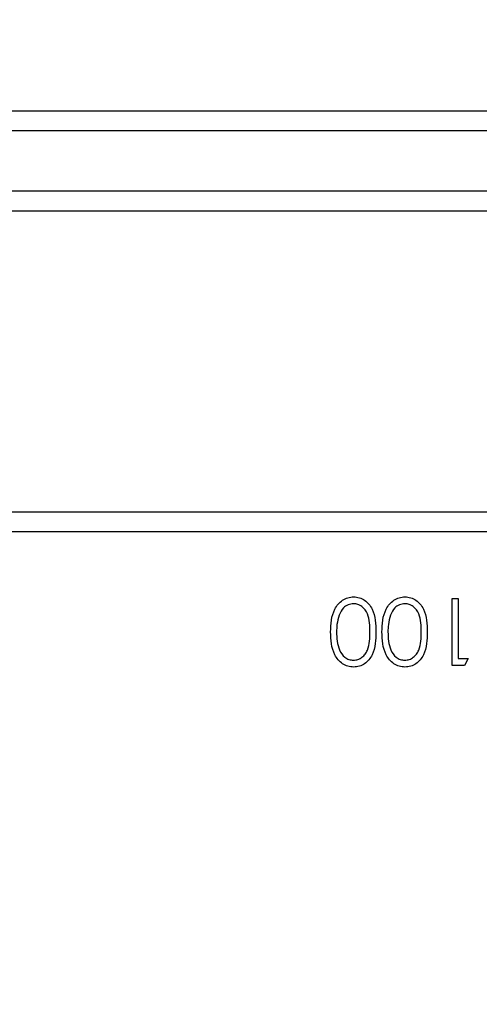
# Model space of a CAD drawing. Units: millimetres. Extents: x 26 to 1940, y 256 to 1573.
# Drawn here: x 811 to 818, y 744 to 759 of the extents above; entities that cross this region are included whole.
import ezdxf

# ---------------------------------------------------------------- set-up
doc = ezdxf.new("R2010")
doc.units = ezdxf.units.MM
doc.header["$PDSIZE"] = -1
doc.layers.add('VP-DIM', color=7, linetype='Continuous')
doc.layers.add('VP-EQ', color=7, linetype='Continuous', true_color=0x8a3492)
doc.dimstyles.get("Standard").update_dxf_attribs({"dimtxt": 14, "dimasz": 20, "dimexe": 20, "dimexo": 50, "dimgap": 20, "dimtad": 0, "dimdec": 0, "dimzin": 0, "dimdsep": 46, "dimtxsty": 'Standard', "dimcen": -0.09, "dimadec": 0, "dimazin": 0, "dimtfac": 1, "dimtdec": 4, "dimtofl": 0, "dimtmove": 0, "dimatfit": 3, "dimfxl": 70, "dimfxlon": 1, "dimtolj": 1, "dimtzin": 0, "dimarcsym": 0})

# ---------------------------------------------------------------- blocks, each defined once
blk = doc.blocks.new('*D49')
at = {"layer": 'Defpoints', "color": 0}
for p in [(1560.231, 1439.726), (739.621, 685.713), (1560.231, 682.64)]:
    blk.add_point(p, dxfattribs=at)
at = {"layer": 'VP-DIM', "color": 0, "lineweight": -2}
for p, q in [((739.621, 1369.726), (739.621, 1459.726)), ((1560.231, 1369.726), (1560.231, 1459.726)), ((759.621, 1439.726), (1103.363, 1439.726)), ((1540.231, 1439.726), (1180.696, 1439.726))]:
    blk.add_line(p, q, dxfattribs=at)
at = {"layer": 'VP-DIM', "color": 0}
for points in [[(759.621, 1443.059), (759.621, 1436.392), (739.621, 1439.726)], [(1540.231, 1436.392), (1540.231, 1443.059), (1560.231, 1439.726)]]:
    blk.add_solid(points, dxfattribs=at)
at = {"layer": 'VP-DIM', "color": 0, "insert": (1142.03, 1439.726), "char_height": 14, "attachment_point": 5}
blk.add_mtext('\\A1;825', dxfattribs=at)
blk = doc.blocks.new('*D53')
at = {"layer": 'Defpoints', "color": 0}
for p in [(1712.431, 1553.399), (1712.431, 682.143), (587.421, 640.656)]:
    blk.add_point(p, dxfattribs=at)
at = {"layer": 'VP-DIM', "color": 0, "lineweight": -2}
for p, q in [((587.421, 1483.399), (587.421, 1573.399)), ((1712.431, 1483.399), (1712.431, 1573.399)), ((607.421, 1553.399), (1100.703, 1553.399)), ((1692.431, 1553.399), (1182.703, 1553.399))]:
    blk.add_line(p, q, dxfattribs=at)
at = {"layer": 'VP-DIM', "color": 0}
for points in [[(607.421, 1556.733), (607.421, 1550.066), (587.421, 1553.399)], [(1692.431, 1550.066), (1692.431, 1556.733), (1712.431, 1553.399)]]:
    blk.add_solid(points, dxfattribs=at)
at = {"layer": 'VP-DIM', "color": 0, "insert": (1141.703, 1553.399), "char_height": 14, "attachment_point": 5}
blk.add_mtext('\\A1;1125', dxfattribs=at)
blk = doc.blocks.new('wd1506')
at = {"color": 7, "linetype": 'Continuous', "lineweight": 25}
for p, q in [((2676.533, 573.706), (2694.724, 573.706)), ((2694.756, 573.406), (2676.542, 573.406)), ((2686.434, 572.206), (2676.533, 572.206)), ((2621.886, 567.706), (2686.286, 567.706)), ((2686.186, 567.406), (2621.986, 567.406)), ((2683.763, 566.406), (2683.853, 566.406)), ((2683.763, 565.406), (2683.763, 566.406)), ((2683.853, 566.406), (2683.853, 565.508)), ((2683.853, 565.508), (2684.006, 565.508)), ((2684.006, 565.508), (2683.948, 565.406)), ((2683.948, 565.406), (2683.763, 565.406))]:
    blk.add_line(p, q, dxfattribs=at)
at = {"color": 8, "linetype": 'Continuous', "lineweight": 25}
blk.add_line((2676.542, 572.506), (2686.872, 572.506), dxfattribs=at)
at = {"color": 7, "linetype": 'Continuous', "lineweight": 25}
for points, knots in [([(2681.942, 565.906), (2681.944, 565.965), (2681.947, 566.082), (2681.996, 566.254), (2682.092, 566.372), (2682.199, 566.424), (2682.258, 566.429), (2682.288, 566.431)], [0, 0, 0, 0, 0.251013, 0.501137, 0.749606, 0.874809, 1, 1, 1, 1]), ([(2682.285, 566.329), (2682.257, 566.325), (2682.203, 566.319), (2682.118, 566.262), (2682.088, 566.197), (2682.07, 566.157)], [0, 0, 0, 0, 0.2802585, 0.5607641, 1, 1, 1, 1]), ([(2682.532, 565.906), (2682.531, 565.952), (2682.529, 566.043), (2682.503, 566.179), (2682.434, 566.276), (2682.353, 566.322), (2682.307, 566.326), (2682.285, 566.329)], [0, 0, 0, 0, 0.251097, 0.50136, 0.749615, 0.87488, 1, 1, 1, 1]), ([(2682.288, 566.431), (2682.317, 566.429), (2682.375, 566.424), (2682.481, 566.372), (2682.575, 566.253), (2682.617, 566.081), (2682.62, 565.965), (2682.622, 565.906)], [0, 0, 0, 0, 0.125177, 0.25034, 0.498764, 0.748954, 1, 1, 1, 1]), ([(2682.712, 565.906), (2682.713, 565.965), (2682.716, 566.082), (2682.765, 566.254), (2682.861, 566.372), (2682.969, 566.424), (2683.027, 566.429), (2683.057, 566.431)], [0, 0, 0, 0, 0.2510099, 0.5011314, 0.7496085, 0.8748106, 1, 1, 1, 1]), ([(2683.054, 566.329), (2683.026, 566.325), (2682.972, 566.319), (2682.887, 566.262), (2682.857, 566.197), (2682.839, 566.157)], [0, 0, 0, 0, 0.2802585, 0.5607641, 1, 1, 1, 1]), ([(2683.301, 565.906), (2683.3, 565.952), (2683.299, 566.043), (2683.273, 566.179), (2683.203, 566.276), (2683.122, 566.322), (2683.077, 566.326), (2683.054, 566.329)], [0, 0, 0, 0, 0.251097, 0.50136, 0.749615, 0.87488, 1, 1, 1, 1]), ([(2683.057, 566.431), (2683.086, 566.429), (2683.144, 566.424), (2683.251, 566.372), (2683.344, 566.253), (2683.387, 566.081), (2683.39, 565.965), (2683.391, 565.906)], [0, 0, 0, 0, 0.125178, 0.250341, 0.498766, 0.748952, 1, 1, 1, 1]), ([(2682.07, 566.157), (2682.057, 566.111), (2682.034, 566.029), (2682.033, 565.943), (2682.032, 565.906)], [0, 0, 0, 0, 0.5596316, 1, 1, 1, 1]), ([(2682.839, 566.157), (2682.826, 566.111), (2682.804, 566.029), (2682.802, 565.943), (2682.801, 565.906)], [0, 0, 0, 0, 0.5596316, 1, 1, 1, 1]), ([(2682.288, 565.38), (2682.258, 565.383), (2682.199, 565.387), (2682.092, 565.44), (2681.996, 565.558), (2681.947, 565.73), (2681.944, 565.847), (2681.942, 565.906)], [0, 0, 0, 0, 0.125174, 0.250336, 0.498875, 0.749013, 1, 1, 1, 1]), ([(2682.032, 565.906), (2682.033, 565.86), (2682.036, 565.769), (2682.068, 565.634), (2682.135, 565.536), (2682.216, 565.49), (2682.262, 565.485), (2682.285, 565.483)], [0, 0, 0, 0, 0.250923, 0.5013, 0.749655, 0.87491, 1, 1, 1, 1]), ([(2682.285, 565.483), (2682.307, 565.485), (2682.353, 565.49), (2682.414, 565.525), (2682.463, 565.574), (2682.507, 565.655), (2682.529, 565.769), (2682.531, 565.86), (2682.532, 565.906)], [0, 0, 0, 0, 0.124867, 0.249891, 0.374747, 0.499811, 0.749505, 1, 1, 1, 1]), ([(2682.622, 565.906), (2682.621, 565.848), (2682.618, 565.731), (2682.582, 565.587), (2682.52, 565.487), (2682.455, 565.427), (2682.375, 565.387), (2682.317, 565.383), (2682.288, 565.38)], [0, 0, 0, 0, 0.2505098, 0.5001649, 0.6252805, 0.7502035, 0.8751045, 1, 1, 1, 1]), ([(2683.057, 565.38), (2683.027, 565.383), (2682.968, 565.387), (2682.861, 565.44), (2682.765, 565.558), (2682.717, 565.73), (2682.713, 565.847), (2682.712, 565.906)], [0, 0, 0, 0, 0.1251742, 0.2503358, 0.4988741, 0.7490121, 1, 1, 1, 1]), ([(2682.801, 565.906), (2682.803, 565.86), (2682.805, 565.769), (2682.838, 565.634), (2682.904, 565.536), (2682.985, 565.49), (2683.031, 565.485), (2683.054, 565.483)], [0, 0, 0, 0, 0.250923, 0.5013, 0.749655, 0.87491, 1, 1, 1, 1]), ([(2683.054, 565.483), (2683.077, 565.485), (2683.123, 565.49), (2683.183, 565.525), (2683.232, 565.574), (2683.276, 565.655), (2683.299, 565.769), (2683.3, 565.86), (2683.301, 565.906)], [0, 0, 0, 0, 0.124869, 0.249876, 0.374735, 0.499801, 0.7495, 1, 1, 1, 1]), ([(2683.391, 565.906), (2683.39, 565.848), (2683.387, 565.731), (2683.351, 565.587), (2683.289, 565.487), (2683.224, 565.427), (2683.144, 565.387), (2683.086, 565.383), (2683.057, 565.38)], [0, 0, 0, 0, 0.250514, 0.500173, 0.62529, 0.750202, 0.87512, 1, 1, 1, 1])]:
    blk.add_open_spline(points, degree=3, knots=knots, dxfattribs=at)
blk = doc.blocks.new('wd1506_2D')
at = {"layer": 'VP-EQ', "color": 0}
blk.add_blockref('wd1506', (0, 0), dxfattribs=at)

msp = doc.modelspace()

# ---------------------------------------------------------------- block references
at = {"layer": 'VP-EQ', "color": 0}
msp.add_blockref('wd1506_2D', (-1866.355, 183.935), dxfattribs=at)

# ---------------------------------------------------------------- dimensions: what is measured, and where the dimension line sits
at = {"layer": 'VP-DIM', "color": 0}
dim = msp.add_linear_dim(base=(1712.431, 1553.399), p1=(587.421, 640.656), p2=(1712.431, 682.143), dimstyle='Standard', dxfattribs=at)
dim.commit()
dim.dimension.update_dxf_attribs({"geometry": '*D53', "text_midpoint": (1141.703, 1553.399), "dimtype": 160})
dim = msp.add_linear_dim(base=(1560.231, 1439.726), p1=(739.621, 685.713), p2=(1560.231, 682.64), text='825', dimstyle='Standard', dxfattribs=at)
dim.commit()
dim.dimension.update_dxf_attribs({"geometry": '*D49', "text_midpoint": (1142.03, 1439.726), "dimtype": 160})

doc.saveas('drawing.dxf')
